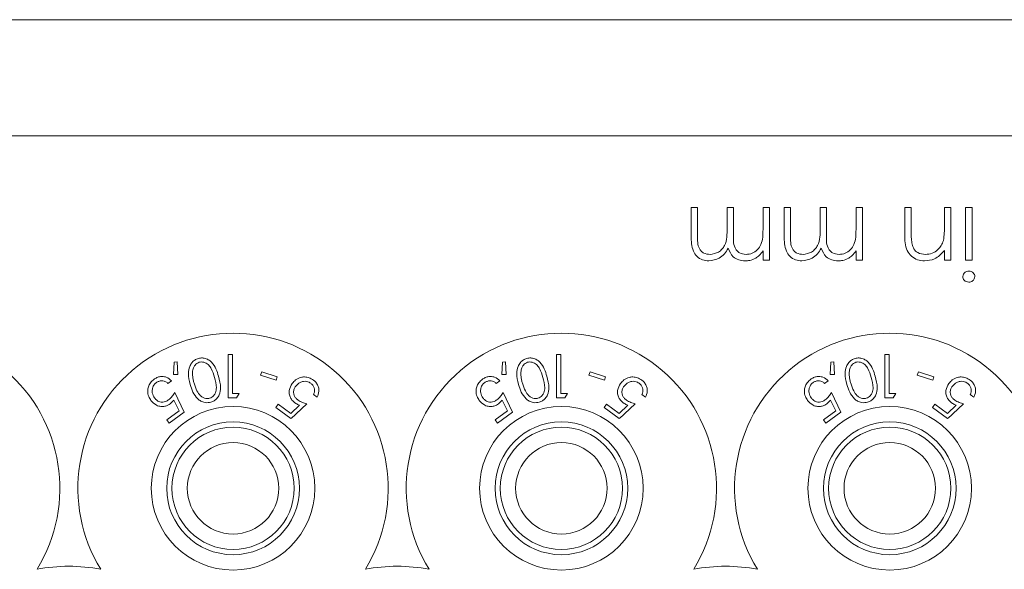
# Model space of a CAD drawing. Units: millimetres. Extents: x 11 to 415, y 5 to 292.
# Drawn here: x 48 to 53, y 90 to 92 of the extents above; entities that cross this region are included whole.
import ezdxf

# ---------------------------------------------------------------- set-up
doc = ezdxf.new("R2010")
doc.units = ezdxf.units.MM

msp = doc.modelspace()

# ---------------------------------------------------------------- linework, layer by layer
at = {"color": 7, "linetype": 'Continuous', "lineweight": 15}
for p, q in [((44.7579, 92.3047), (64.0579, 92.3047)), ((64.0579, 91.739), (44.7579, 91.739)), ((51.0403, 91.2505), (51.0403, 91.389)), ((51.0403, 91.389), (51.0717, 91.389)), ((51.0717, 91.389), (51.0717, 91.2503)), ((51.2153, 91.2895), (51.2153, 91.389)), ((51.2153, 91.389), (51.2467, 91.389)), ((51.2467, 91.389), (51.2467, 91.259)), ((51.3903, 91.2814), (51.3903, 91.389)), ((51.3903, 91.389), (51.4217, 91.389)), ((51.4217, 91.389), (51.4217, 91.1333)), ((51.4935, 91.2505), (51.4935, 91.389)), ((51.4935, 91.389), (51.5249, 91.389)), ((51.5249, 91.389), (51.5249, 91.2503)), ((51.6685, 91.2895), (51.6685, 91.389)), ((51.6685, 91.389), (51.6999, 91.389)), ((51.6999, 91.389), (51.6999, 91.259)), ((51.8435, 91.2814), (51.8435, 91.389)), ((51.8435, 91.389), (51.8749, 91.389)), ((51.8749, 91.389), (51.8749, 91.1333)), ((52.0813, 91.2584), (52.0813, 91.389)), ((52.0813, 91.389), (52.1127, 91.389)), ((52.1127, 91.389), (52.1127, 91.2687)), ((52.2743, 91.2965), (52.2743, 91.389)), ((52.2743, 91.389), (52.3057, 91.389)), ((52.3057, 91.389), (52.3057, 91.1333)), ((52.3775, 91.1333), (52.3775, 91.389)), ((52.3775, 91.389), (52.4089, 91.389)), ((52.4089, 91.389), (52.4089, 91.1333)), ((51.3903, 91.1333), (51.3903, 91.1777)), ((51.8435, 91.1333), (51.8435, 91.1777)), ((52.2743, 91.1333), (52.2743, 91.1794)), ((51.4217, 91.1333), (51.3903, 91.1333)), ((51.8749, 91.1333), (51.8435, 91.1333)), ((52.3057, 91.1333), (52.2743, 91.1333)), ((52.4089, 91.1333), (52.3775, 91.1333)), ((48.5207, 90.636), (48.518, 90.5749)), ((48.536, 90.6367), (48.5207, 90.636)), ((48.5393, 90.575), (48.536, 90.6367)), ((48.784, 90.6726), (48.7836, 90.4621)), ((48.8049, 90.6726), (48.784, 90.6726)), ((48.8046, 90.4827), (48.8049, 90.6726)), ((50.1207, 90.636), (50.118, 90.5749)), ((50.136, 90.6367), (50.1207, 90.636)), ((50.1393, 90.575), (50.136, 90.6367)), ((50.384, 90.6726), (50.3836, 90.4621)), ((50.4049, 90.6726), (50.384, 90.6726)), ((50.4046, 90.4827), (50.4049, 90.6726)), ((51.7207, 90.636), (51.718, 90.5749)), ((51.736, 90.6367), (51.7207, 90.636)), ((51.7393, 90.575), (51.736, 90.6367)), ((51.984, 90.6726), (51.9836, 90.4621)), ((52.0049, 90.6726), (51.984, 90.6726)), ((52.0046, 90.4827), (52.0049, 90.6726)), ((48.9475, 90.5884), (48.9423, 90.5718)), ((49.0226, 90.5646), (48.9475, 90.5884)), ((50.5475, 90.5884), (50.5423, 90.5718)), ((50.6226, 90.5646), (50.5475, 90.5884)), ((52.1475, 90.5884), (52.1423, 90.5718)), ((52.2226, 90.5646), (52.1475, 90.5884)), ((48.4907, 90.5318), (48.5081, 90.5446)), ((48.518, 90.5749), (48.5393, 90.575)), ((48.9423, 90.5718), (49.0174, 90.548)), ((49.0174, 90.548), (49.0226, 90.5646)), ((50.0907, 90.5318), (50.1081, 90.5446)), ((50.118, 90.5749), (50.1393, 90.575)), ((50.5423, 90.5718), (50.6174, 90.548)), ((50.6174, 90.548), (50.6226, 90.5646)), ((51.6907, 90.5318), (51.7081, 90.5446)), ((51.718, 90.5749), (51.7393, 90.575)), ((52.1423, 90.5718), (52.2174, 90.548)), ((52.2174, 90.548), (52.2226, 90.5646)), ((48.5192, 90.4507), (48.5449, 90.3983)), ((48.5698, 90.3918), (48.5235, 90.4875)), ((48.7836, 90.4621), (48.825, 90.462)), ((48.8377, 90.4826), (48.8046, 90.4827)), ((48.825, 90.462), (48.8377, 90.4826)), ((49.2002, 90.477), (49.2176, 90.4642)), ((50.1192, 90.4507), (50.1449, 90.3983)), ((50.1698, 90.3918), (50.1235, 90.4875)), ((50.3836, 90.4621), (50.425, 90.462)), ((50.4377, 90.4826), (50.4046, 90.4827)), ((50.425, 90.462), (50.4377, 90.4826)), ((50.8002, 90.477), (50.8176, 90.4642)), ((51.7192, 90.4507), (51.7449, 90.3983)), ((51.7698, 90.3918), (51.7235, 90.4875)), ((51.9836, 90.4621), (52.025, 90.462)), ((52.0377, 90.4826), (52.0046, 90.4827)), ((52.025, 90.462), (52.0377, 90.4826)), ((52.4002, 90.477), (52.4176, 90.4642)), ((48.5449, 90.3983), (48.4845, 90.3537)), ((49.0282, 90.4303), (49.0164, 90.4142)), ((49.0164, 90.4142), (49.0898, 90.3601)), ((49.0887, 90.3858), (49.0282, 90.4303)), ((49.1311, 90.4258), (49.0887, 90.3858)), ((50.1449, 90.3983), (50.0845, 90.3537)), ((50.6282, 90.4303), (50.6164, 90.4142)), ((50.6164, 90.4142), (50.6898, 90.3601)), ((50.6887, 90.3858), (50.6282, 90.4303)), ((50.7311, 90.4258), (50.6887, 90.3858)), ((51.7449, 90.3983), (51.6845, 90.3537)), ((52.2282, 90.4303), (52.2164, 90.4142)), ((52.2164, 90.4142), (52.2898, 90.3601)), ((52.2887, 90.3858), (52.2282, 90.4303)), ((52.3311, 90.4258), (52.2887, 90.3858)), ((48.4845, 90.3537), (48.4963, 90.3376)), ((48.4963, 90.3376), (48.5698, 90.3918)), ((50.0845, 90.3537), (50.0963, 90.3376)), ((50.0963, 90.3376), (50.1698, 90.3918)), ((51.6845, 90.3537), (51.6963, 90.3376)), ((51.6963, 90.3376), (51.7698, 90.3918))]:
    msp.add_line(p, q, dxfattribs=at)
for centre, radius in [((48.8079, 90.0204), 0.3985), ((50.4079, 90.0204), 0.3985), ((52.0079, 90.0204), 0.3985), ((48.8079, 90.0204), 0.3235), ((48.8079, 90.0204), 0.2979), ((50.4079, 90.0204), 0.3235), ((50.4079, 90.0204), 0.2979), ((52.0079, 90.0204), 0.3235), ((52.0079, 90.0204), 0.2979), ((48.8079, 90.0204), 0.2229), ((50.4079, 90.0204), 0.2229), ((52.0079, 90.0204), 0.2229)]:
    msp.add_circle(centre, radius, dxfattribs=at)
for centre, radius, start, end in [((47.2079, 90.0204), 0.756, 328.515, 211.485), ((48.8079, 90.0204), 0.756, 328.515, 211.485), ((50.4079, 90.0204), 0.756, 328.515, 211.485), ((52.0079, 90.0204), 0.756, 328.515, 211.485), ((48.0079, 88.8204), 0.82, 79.0827, 100.9173), ((49.6079, 88.8204), 0.82, 79.0827, 100.9173), ((51.2079, 88.8204), 0.82, 79.0827, 100.9173)]:
    msp.add_arc(centre, radius, start, end, dxfattribs=at)
for points, knots in [([(51.1324, 91.1602), (51.1469, 91.1626), (51.1687, 91.1663), (51.1911, 91.1855), (51.2158, 91.2219), (51.2155, 91.2595), (51.2153, 91.2895)], [0, 0, 0, 0, 0.248771, 0.374489, 0.500234, 1, 1, 1, 1]), ([(51.2467, 91.259), (51.2457, 91.236), (51.2444, 91.2072), (51.2621, 91.1784), (51.2795, 91.1637), (51.2964, 91.1616), (51.3076, 91.1602)], [0, 0, 0, 0, 0.50046, 0.625876, 0.751308, 1, 1, 1, 1]), ([(51.3076, 91.1602), (51.3179, 91.1615), (51.3385, 91.1641), (51.3645, 91.1827), (51.3898, 91.2209), (51.3901, 91.2565), (51.3903, 91.2814)], [0, 0, 0, 0, 0.186539, 0.373342, 0.560136, 1, 1, 1, 1]), ([(51.5856, 91.1602), (51.6001, 91.1626), (51.6219, 91.1663), (51.6443, 91.1855), (51.669, 91.2219), (51.6687, 91.2595), (51.6685, 91.2895)], [0, 0, 0, 0, 0.248771, 0.374489, 0.500234, 1, 1, 1, 1]), ([(51.6999, 91.259), (51.6989, 91.236), (51.6976, 91.2072), (51.7153, 91.1784), (51.7327, 91.1637), (51.7496, 91.1616), (51.7608, 91.1602)], [0, 0, 0, 0, 0.50046, 0.625876, 0.751308, 1, 1, 1, 1]), ([(51.7608, 91.1602), (51.7711, 91.1615), (51.7917, 91.1641), (51.8177, 91.1827), (51.843, 91.2209), (51.8433, 91.2565), (51.8435, 91.2814)], [0, 0, 0, 0, 0.186539, 0.373342, 0.560136, 1, 1, 1, 1]), ([(52.177, 91.1288), (52.1655, 91.1298), (52.1426, 91.1319), (52.1124, 91.1502), (52.0819, 91.1911), (52.0816, 91.2306), (52.0813, 91.2584)], [0, 0, 0, 0, 0.1870266, 0.373832, 0.5605837, 1, 1, 1, 1]), ([(52.1127, 91.2687), (52.1127, 91.2578), (52.1126, 91.2383), (52.1153, 91.219), (52.1165, 91.2105)], [0, 0, 0, 0, 0.560254, 1, 1, 1, 1]), ([(52.2694, 91.2279), (52.2712, 91.2407), (52.2743, 91.2634), (52.2743, 91.2864), (52.2743, 91.2965)], [0, 0, 0, 0, 0.559658, 1, 1, 1, 1]), ([(51.1269, 91.1288), (51.1163, 91.1297), (51.0951, 91.1316), (51.0674, 91.1494), (51.0411, 91.1885), (51.0406, 91.2249), (51.0403, 91.2505)], [0, 0, 0, 0, 0.186916, 0.37357, 0.56028, 1, 1, 1, 1]), ([(51.0717, 91.2503), (51.071, 91.2285), (51.07, 91.2012), (51.0889, 91.1757), (51.106, 91.1631), (51.1218, 91.1614), (51.1324, 91.1602)], [0, 0, 0, 0, 0.4994784, 0.6249685, 0.7505639, 1, 1, 1, 1]), ([(51.5801, 91.1288), (51.5695, 91.1297), (51.5483, 91.1316), (51.5206, 91.1494), (51.4943, 91.1885), (51.4938, 91.2249), (51.4935, 91.2505)], [0, 0, 0, 0, 0.186916, 0.37357, 0.56028, 1, 1, 1, 1]), ([(51.5249, 91.2503), (51.5242, 91.2285), (51.5232, 91.2012), (51.5421, 91.1757), (51.5592, 91.1631), (51.575, 91.1614), (51.5856, 91.1602)], [0, 0, 0, 0, 0.499478, 0.624968, 0.750564, 1, 1, 1, 1]), ([(52.1165, 91.2105), (52.119, 91.2024), (52.124, 91.1862), (52.1467, 91.1637), (52.1689, 91.1615), (52.1824, 91.1602)], [0, 0, 0, 0, 0.2811992, 0.5612987, 1, 1, 1, 1]), ([(52.1824, 91.1602), (52.1935, 91.1613), (52.2157, 91.1637), (52.2417, 91.1817), (52.2607, 91.2032), (52.2665, 91.2197), (52.2694, 91.2279)], [0, 0, 0, 0, 0.279571, 0.55937, 0.77968, 1, 1, 1, 1]), ([(51.2207, 91.1905), (51.2149, 91.1812), (51.2033, 91.1625), (51.1726, 91.1361), (51.1442, 91.1315), (51.1269, 91.1288)], [0, 0, 0, 0, 0.28126, 0.562071, 1, 1, 1, 1]), ([(51.3021, 91.1288), (51.2919, 91.1298), (51.2714, 91.1319), (51.238, 91.1507), (51.2273, 91.1754), (51.2207, 91.1905)], [0, 0, 0, 0, 0.280857, 0.561564, 1, 1, 1, 1]), ([(51.3903, 91.1777), (51.3847, 91.17), (51.3746, 91.1563), (51.3609, 91.1462), (51.3548, 91.1417)], [0, 0, 0, 0, 0.56013, 1, 1, 1, 1]), ([(51.6739, 91.1905), (51.6681, 91.1812), (51.6565, 91.1625), (51.6258, 91.1361), (51.5974, 91.1315), (51.5801, 91.1288)], [0, 0, 0, 0, 0.28126, 0.562071, 1, 1, 1, 1]), ([(51.7553, 91.1288), (51.7451, 91.1298), (51.7246, 91.1319), (51.6912, 91.1507), (51.6805, 91.1754), (51.6739, 91.1905)], [0, 0, 0, 0, 0.280857, 0.561564, 1, 1, 1, 1]), ([(51.8435, 91.1777), (51.8379, 91.17), (51.8278, 91.1563), (51.8141, 91.1462), (51.808, 91.1417)], [0, 0, 0, 0, 0.56013, 1, 1, 1, 1]), ([(52.2743, 91.1794), (52.2594, 91.1633), (52.2327, 91.1345), (52.194, 91.1305), (52.177, 91.1288)], [0, 0, 0, 0, 0.559168, 1, 1, 1, 1]), ([(51.3548, 91.1417), (51.3454, 91.1376), (51.3285, 91.1302), (51.3102, 91.1292), (51.3021, 91.1288)], [0, 0, 0, 0, 0.559743, 1, 1, 1, 1]), ([(51.808, 91.1417), (51.7986, 91.1376), (51.7817, 91.1302), (51.7634, 91.1292), (51.7553, 91.1288)], [0, 0, 0, 0, 0.559743, 1, 1, 1, 1]), ([(52.364, 91.0526), (52.3646, 91.0568), (52.3658, 91.065), (52.3742, 91.0736), (52.3836, 91.0787), (52.3901, 91.0792), (52.3933, 91.0794)], [0, 0, 0, 0, 0.279122, 0.558725, 0.779327, 1, 1, 1, 1]), ([(52.3933, 91.0794), (52.3974, 91.079), (52.4056, 91.0781), (52.415, 91.0711), (52.4213, 91.0623), (52.422, 91.0559), (52.4224, 91.0526)], [0, 0, 0, 0, 0.27975, 0.559822, 0.779937, 1, 1, 1, 1]), ([(52.3933, 91.0256), (52.3892, 91.026), (52.3809, 91.0269), (52.3712, 91.0339), (52.3651, 91.0428), (52.3644, 91.0494), (52.364, 91.0526)], [0, 0, 0, 0, 0.279818, 0.559755, 0.779918, 1, 1, 1, 1]), ([(52.4224, 91.0526), (52.4218, 91.0485), (52.4207, 91.0402), (52.4124, 91.0316), (52.4031, 91.0263), (52.3966, 91.0258), (52.3933, 91.0256)], [0, 0, 0, 0, 0.2793267, 0.5589082, 0.7794279, 1, 1, 1, 1]), ([(48.6388, 90.6532), (48.6328, 90.651), (48.6209, 90.6464), (48.6059, 90.6326), (48.5932, 90.6108), (48.5873, 90.5732), (48.5944, 90.5449), (48.5989, 90.5268)], [0, 0, 0, 0, 0.107933, 0.216158, 0.357222, 0.591043, 1, 1, 1, 1]), ([(48.6434, 90.6347), (48.6393, 90.6331), (48.6311, 90.6299), (48.621, 90.6201), (48.6125, 90.6056), (48.6112, 90.5938), (48.6105, 90.5869)], [0, 0, 0, 0, 0.186618, 0.373994, 0.629224, 1, 1, 1, 1]), ([(48.7372, 90.5663), (48.7335, 90.5783), (48.726, 90.6025), (48.7092, 90.6305), (48.6881, 90.6481), (48.6693, 90.6553), (48.6519, 90.6563), (48.6425, 90.6541), (48.6388, 90.6532)], [0, 0, 0, 0, 0.281182, 0.564376, 0.699385, 0.835704, 0.93513, 1, 1, 1, 1]), ([(48.718, 90.5612), (48.7136, 90.5757), (48.7073, 90.5964), (48.691, 90.6206), (48.676, 90.632), (48.6601, 90.6365), (48.6498, 90.6363), (48.6445, 90.635), (48.6434, 90.6347)], [0, 0, 0, 0, 0.41962, 0.599417, 0.781259, 0.884688, 0.974313, 1, 1, 1, 1]), ([(50.2388, 90.6532), (50.2328, 90.651), (50.2209, 90.6464), (50.2059, 90.6326), (50.1932, 90.6108), (50.1873, 90.5732), (50.1944, 90.5449), (50.1989, 90.5268)], [0, 0, 0, 0, 0.107933, 0.2161579, 0.3572221, 0.5910426, 1, 1, 1, 1]), ([(50.2434, 90.6347), (50.2393, 90.6331), (50.2311, 90.6299), (50.221, 90.6201), (50.2125, 90.6056), (50.2112, 90.5938), (50.2105, 90.5869)], [0, 0, 0, 0, 0.186618, 0.373994, 0.629224, 1, 1, 1, 1]), ([(50.3372, 90.5663), (50.3335, 90.5783), (50.326, 90.6025), (50.3092, 90.6305), (50.2881, 90.6481), (50.2693, 90.6553), (50.2519, 90.6563), (50.2425, 90.6541), (50.2388, 90.6532)], [0, 0, 0, 0, 0.2811825, 0.5643755, 0.6993855, 0.8357039, 0.93513, 1, 1, 1, 1]), ([(50.318, 90.5612), (50.3136, 90.5757), (50.3073, 90.5964), (50.291, 90.6206), (50.276, 90.632), (50.2601, 90.6365), (50.2498, 90.6363), (50.2445, 90.635), (50.2434, 90.6347)], [0, 0, 0, 0, 0.41962, 0.599417, 0.781259, 0.884688, 0.974313, 1, 1, 1, 1]), ([(51.8388, 90.6532), (51.8328, 90.651), (51.8209, 90.6464), (51.8059, 90.6326), (51.7932, 90.6108), (51.7873, 90.5732), (51.7944, 90.5449), (51.7989, 90.5268)], [0, 0, 0, 0, 0.107933, 0.216158, 0.357222, 0.591043, 1, 1, 1, 1]), ([(51.8434, 90.6347), (51.8393, 90.6331), (51.8311, 90.6299), (51.821, 90.6201), (51.8125, 90.6056), (51.8112, 90.5938), (51.8105, 90.5869)], [0, 0, 0, 0, 0.186618, 0.373994, 0.629224, 1, 1, 1, 1]), ([(51.9372, 90.5663), (51.9335, 90.5783), (51.926, 90.6025), (51.9092, 90.6305), (51.8881, 90.6481), (51.8693, 90.6553), (51.8519, 90.6563), (51.8425, 90.6541), (51.8388, 90.6532)], [0, 0, 0, 0, 0.2811825, 0.5643755, 0.6993855, 0.8357039, 0.93513, 1, 1, 1, 1]), ([(51.918, 90.5612), (51.9136, 90.5757), (51.9073, 90.5964), (51.891, 90.6206), (51.876, 90.632), (51.8601, 90.6365), (51.8498, 90.6363), (51.8445, 90.635), (51.8434, 90.6347)], [0, 0, 0, 0, 0.41962, 0.599417, 0.781259, 0.884688, 0.974313, 1, 1, 1, 1]), ([(48.6105, 90.5869), (48.6105, 90.5797), (48.6105, 90.5668), (48.6135, 90.5488), (48.6163, 90.5381), (48.6178, 90.5327)], [0, 0, 0, 0, 0.388398, 0.693491, 1, 1, 1, 1]), ([(50.2105, 90.5869), (50.2105, 90.5797), (50.2105, 90.5668), (50.2135, 90.5488), (50.2163, 90.5381), (50.2178, 90.5327)], [0, 0, 0, 0, 0.388398, 0.693491, 1, 1, 1, 1]), ([(51.8105, 90.5869), (51.8105, 90.5797), (51.8105, 90.5668), (51.8135, 90.5488), (51.8163, 90.5381), (51.8178, 90.5327)], [0, 0, 0, 0, 0.388398, 0.693491, 1, 1, 1, 1]), ([(48.423, 90.5519), (48.4168, 90.5466), (48.4044, 90.536), (48.3942, 90.5155), (48.3908, 90.492), (48.395, 90.4688), (48.4038, 90.455), (48.4077, 90.4488)], [0, 0, 0, 0, 0.181263, 0.364038, 0.524013, 0.786737, 1, 1, 1, 1]), ([(48.5081, 90.5446), (48.5003, 90.5512), (48.4878, 90.5617), (48.4643, 90.566), (48.4453, 90.564), (48.4317, 90.558), (48.4248, 90.5531), (48.423, 90.5519)], [0, 0, 0, 0, 0.363069, 0.583358, 0.759501, 0.936417, 1, 1, 1, 1]), ([(48.4336, 90.5353), (48.4376, 90.5377), (48.4458, 90.5426), (48.4596, 90.545), (48.474, 90.5434), (48.484, 90.5377), (48.4893, 90.5331), (48.4907, 90.5318)], [0, 0, 0, 0, 0.2009045, 0.4020091, 0.6166662, 0.8959296, 1, 1, 1, 1]), ([(48.6933, 90.4595), (48.6973, 90.461), (48.7053, 90.4641), (48.7153, 90.4737), (48.7246, 90.4892), (48.7291, 90.5201), (48.7225, 90.5446), (48.718, 90.5612)], [0, 0, 0, 0, 0.088847, 0.177843, 0.309578, 0.532149, 1, 1, 1, 1]), ([(48.6995, 90.4403), (48.7051, 90.4424), (48.7163, 90.4466), (48.7308, 90.4594), (48.7439, 90.4806), (48.7496, 90.5183), (48.742, 90.5477), (48.7372, 90.5663)], [0, 0, 0, 0, 0.098677, 0.197674, 0.342051, 0.58568, 1, 1, 1, 1]), ([(49.1993, 90.5477), (49.1926, 90.5519), (49.1791, 90.5605), (49.157, 90.5642), (49.1338, 90.5611), (49.1124, 90.5503), (49.1014, 90.5377), (49.0963, 90.5317)], [0, 0, 0, 0, 0.177457, 0.356848, 0.51323, 0.771607, 1, 1, 1, 1]), ([(49.1132, 90.5182), (49.1194, 90.5251), (49.1295, 90.5362), (49.1498, 90.5421), (49.1653, 90.5422), (49.1776, 90.5385), (49.1839, 90.5344), (49.1866, 90.5326)], [0, 0, 0, 0, 0.3719635, 0.5954062, 0.7648611, 0.9004161, 1, 1, 1, 1]), ([(49.2176, 90.4642), (49.2215, 90.4735), (49.2278, 90.4883), (49.2251, 90.5119), (49.2176, 90.5298), (49.2077, 90.5412), (49.2009, 90.5464), (49.1993, 90.5477)], [0, 0, 0, 0, 0.358389, 0.575786, 0.758405, 0.941574, 1, 1, 1, 1]), ([(50.023, 90.5519), (50.0168, 90.5466), (50.0044, 90.536), (49.9942, 90.5155), (49.9908, 90.492), (49.995, 90.4688), (50.0038, 90.455), (50.0077, 90.4488)], [0, 0, 0, 0, 0.181263, 0.364038, 0.524013, 0.786737, 1, 1, 1, 1]), ([(50.1081, 90.5446), (50.1003, 90.5512), (50.0878, 90.5617), (50.0643, 90.566), (50.0453, 90.564), (50.0317, 90.558), (50.0248, 90.5531), (50.023, 90.5519)], [0, 0, 0, 0, 0.363069, 0.583358, 0.759501, 0.936417, 1, 1, 1, 1]), ([(50.0336, 90.5353), (50.0376, 90.5377), (50.0458, 90.5426), (50.0596, 90.545), (50.074, 90.5434), (50.084, 90.5377), (50.0893, 90.5331), (50.0907, 90.5318)], [0, 0, 0, 0, 0.2009045, 0.4020091, 0.6166662, 0.8959296, 1, 1, 1, 1]), ([(50.2933, 90.4595), (50.2973, 90.461), (50.3053, 90.4641), (50.3153, 90.4737), (50.3246, 90.4892), (50.3291, 90.5201), (50.3225, 90.5446), (50.318, 90.5612)], [0, 0, 0, 0, 0.088847, 0.177843, 0.309578, 0.532149, 1, 1, 1, 1]), ([(50.2995, 90.4403), (50.3051, 90.4424), (50.3163, 90.4466), (50.3308, 90.4594), (50.3439, 90.4806), (50.3496, 90.5183), (50.342, 90.5477), (50.3372, 90.5663)], [0, 0, 0, 0, 0.098677, 0.197674, 0.342051, 0.58568, 1, 1, 1, 1]), ([(50.7993, 90.5477), (50.7926, 90.5519), (50.7791, 90.5605), (50.757, 90.5642), (50.7338, 90.5611), (50.7124, 90.5503), (50.7014, 90.5377), (50.6963, 90.5317)], [0, 0, 0, 0, 0.177457, 0.356848, 0.51323, 0.771607, 1, 1, 1, 1]), ([(50.7132, 90.5182), (50.7194, 90.5251), (50.7295, 90.5362), (50.7498, 90.5421), (50.7653, 90.5422), (50.7776, 90.5385), (50.7839, 90.5344), (50.7866, 90.5326)], [0, 0, 0, 0, 0.3719635, 0.5954062, 0.7648611, 0.9004161, 1, 1, 1, 1]), ([(50.8176, 90.4642), (50.8215, 90.4735), (50.8278, 90.4883), (50.8251, 90.5119), (50.8176, 90.5298), (50.8077, 90.5412), (50.8009, 90.5464), (50.7993, 90.5477)], [0, 0, 0, 0, 0.358389, 0.575786, 0.758405, 0.941574, 1, 1, 1, 1]), ([(51.623, 90.5519), (51.6168, 90.5466), (51.6044, 90.536), (51.5942, 90.5155), (51.5908, 90.492), (51.595, 90.4688), (51.6038, 90.455), (51.6077, 90.4488)], [0, 0, 0, 0, 0.181263, 0.364038, 0.524013, 0.786737, 1, 1, 1, 1]), ([(51.7081, 90.5446), (51.7003, 90.5512), (51.6878, 90.5617), (51.6643, 90.566), (51.6453, 90.564), (51.6317, 90.558), (51.6248, 90.5531), (51.623, 90.5519)], [0, 0, 0, 0, 0.363069, 0.583358, 0.759501, 0.936417, 1, 1, 1, 1]), ([(51.6336, 90.5353), (51.6376, 90.5377), (51.6458, 90.5426), (51.6596, 90.545), (51.674, 90.5434), (51.684, 90.5377), (51.6893, 90.5331), (51.6907, 90.5318)], [0, 0, 0, 0, 0.200905, 0.402009, 0.616666, 0.89593, 1, 1, 1, 1]), ([(51.8933, 90.4595), (51.8973, 90.461), (51.9053, 90.4641), (51.9153, 90.4737), (51.9246, 90.4892), (51.9291, 90.5201), (51.9225, 90.5446), (51.918, 90.5612)], [0, 0, 0, 0, 0.088847, 0.177843, 0.309578, 0.532149, 1, 1, 1, 1]), ([(51.8995, 90.4403), (51.9051, 90.4424), (51.9163, 90.4466), (51.9308, 90.4594), (51.9439, 90.4806), (51.9496, 90.5183), (51.942, 90.5477), (51.9372, 90.5663)], [0, 0, 0, 0, 0.0986769, 0.1976744, 0.3420515, 0.5856802, 1, 1, 1, 1]), ([(52.3993, 90.5477), (52.3926, 90.5519), (52.3791, 90.5605), (52.357, 90.5642), (52.3338, 90.5611), (52.3124, 90.5503), (52.3014, 90.5377), (52.2963, 90.5317)], [0, 0, 0, 0, 0.177457, 0.356848, 0.51323, 0.771607, 1, 1, 1, 1]), ([(52.3132, 90.5182), (52.3194, 90.5251), (52.3295, 90.5362), (52.3498, 90.5421), (52.3653, 90.5422), (52.3776, 90.5385), (52.3839, 90.5344), (52.3866, 90.5326)], [0, 0, 0, 0, 0.371964, 0.595406, 0.764861, 0.900416, 1, 1, 1, 1]), ([(52.4176, 90.4642), (52.4215, 90.4735), (52.4278, 90.4883), (52.4251, 90.5119), (52.4176, 90.5298), (52.4077, 90.5412), (52.4009, 90.5464), (52.3993, 90.5477)], [0, 0, 0, 0, 0.358389, 0.575786, 0.758405, 0.941574, 1, 1, 1, 1]), ([(48.4256, 90.4609), (48.4209, 90.4688), (48.4133, 90.4816), (48.4136, 90.5027), (48.4181, 90.5176), (48.4253, 90.5284), (48.4311, 90.5332), (48.4336, 90.5353)], [0, 0, 0, 0, 0.3674284, 0.5912963, 0.7650171, 0.9003277, 1, 1, 1, 1]), ([(48.5989, 90.5268), (48.6029, 90.5142), (48.6109, 90.489), (48.6293, 90.4613), (48.6508, 90.4448), (48.6687, 90.4383), (48.6859, 90.4372), (48.6954, 90.4394), (48.6995, 90.4403)], [0, 0, 0, 0, 0.286997, 0.576121, 0.706907, 0.838849, 0.929729, 1, 1, 1, 1]), ([(48.6178, 90.5327), (48.6219, 90.52), (48.6289, 90.4981), (48.645, 90.4746), (48.6609, 90.4626), (48.6739, 90.4583), (48.685, 90.4575), (48.691, 90.4589), (48.6933, 90.4595)], [0, 0, 0, 0, 0.366044, 0.632001, 0.761998, 0.87198, 0.949772, 1, 1, 1, 1]), ([(49.0963, 90.5317), (49.09, 90.5208), (49.0802, 90.5039), (49.0816, 90.4773), (49.0885, 90.4582), (49.0988, 90.4451), (49.1065, 90.4391), (49.1088, 90.4373)], [0, 0, 0, 0, 0.3895434, 0.6002391, 0.7647053, 0.9302873, 1, 1, 1, 1]), ([(49.1245, 90.4503), (49.1205, 90.4537), (49.1125, 90.4604), (49.1047, 90.474), (49.1019, 90.4896), (49.1047, 90.5051), (49.1105, 90.514), (49.1132, 90.5182)], [0, 0, 0, 0, 0.172156, 0.345747, 0.540225, 0.783711, 1, 1, 1, 1]), ([(49.1866, 90.5326), (49.1902, 90.5294), (49.1974, 90.5229), (49.2036, 90.5102), (49.2063, 90.496), (49.2037, 90.4849), (49.2009, 90.4787), (49.2002, 90.477)], [0, 0, 0, 0, 0.204568, 0.409756, 0.62407, 0.900437, 1, 1, 1, 1]), ([(50.0256, 90.4609), (50.0209, 90.4688), (50.0133, 90.4816), (50.0136, 90.5027), (50.0181, 90.5176), (50.0253, 90.5284), (50.0311, 90.5332), (50.0336, 90.5353)], [0, 0, 0, 0, 0.367428, 0.591296, 0.765017, 0.900328, 1, 1, 1, 1]), ([(50.1989, 90.5268), (50.2029, 90.5142), (50.2109, 90.489), (50.2293, 90.4613), (50.2508, 90.4448), (50.2687, 90.4383), (50.2859, 90.4372), (50.2954, 90.4394), (50.2995, 90.4403)], [0, 0, 0, 0, 0.286997, 0.576121, 0.706907, 0.838849, 0.929729, 1, 1, 1, 1]), ([(50.2178, 90.5327), (50.2219, 90.52), (50.2289, 90.4981), (50.245, 90.4746), (50.2609, 90.4626), (50.2739, 90.4583), (50.285, 90.4575), (50.291, 90.4589), (50.2933, 90.4595)], [0, 0, 0, 0, 0.366044, 0.632001, 0.761998, 0.87198, 0.949772, 1, 1, 1, 1]), ([(50.6963, 90.5317), (50.69, 90.5208), (50.6802, 90.5039), (50.6816, 90.4773), (50.6885, 90.4582), (50.6988, 90.4451), (50.7065, 90.4391), (50.7088, 90.4373)], [0, 0, 0, 0, 0.389543, 0.600239, 0.764705, 0.930287, 1, 1, 1, 1]), ([(50.7245, 90.4503), (50.7205, 90.4537), (50.7125, 90.4604), (50.7047, 90.474), (50.7019, 90.4896), (50.7047, 90.5051), (50.7105, 90.514), (50.7132, 90.5182)], [0, 0, 0, 0, 0.172156, 0.345747, 0.540225, 0.783711, 1, 1, 1, 1]), ([(50.7866, 90.5326), (50.7902, 90.5294), (50.7974, 90.5229), (50.8036, 90.5102), (50.8063, 90.496), (50.8037, 90.4849), (50.8009, 90.4787), (50.8002, 90.477)], [0, 0, 0, 0, 0.204568, 0.409756, 0.62407, 0.900437, 1, 1, 1, 1]), ([(51.6256, 90.4609), (51.6209, 90.4688), (51.6133, 90.4816), (51.6136, 90.5027), (51.6181, 90.5176), (51.6253, 90.5284), (51.6311, 90.5332), (51.6336, 90.5353)], [0, 0, 0, 0, 0.367428, 0.591296, 0.765017, 0.900328, 1, 1, 1, 1]), ([(51.7989, 90.5268), (51.8029, 90.5142), (51.8109, 90.489), (51.8293, 90.4613), (51.8508, 90.4448), (51.8687, 90.4383), (51.8859, 90.4372), (51.8954, 90.4394), (51.8995, 90.4403)], [0, 0, 0, 0, 0.286997, 0.576121, 0.706907, 0.838849, 0.929729, 1, 1, 1, 1]), ([(51.8178, 90.5327), (51.8219, 90.52), (51.8289, 90.4981), (51.845, 90.4746), (51.8609, 90.4626), (51.8739, 90.4583), (51.885, 90.4575), (51.891, 90.4589), (51.8933, 90.4595)], [0, 0, 0, 0, 0.366044, 0.632001, 0.761998, 0.87198, 0.949772, 1, 1, 1, 1]), ([(52.2963, 90.5317), (52.29, 90.5208), (52.2802, 90.5039), (52.2816, 90.4773), (52.2885, 90.4582), (52.2988, 90.4451), (52.3065, 90.4391), (52.3088, 90.4373)], [0, 0, 0, 0, 0.389543, 0.600239, 0.764705, 0.930287, 1, 1, 1, 1]), ([(52.3245, 90.4503), (52.3205, 90.4537), (52.3125, 90.4604), (52.3047, 90.474), (52.3019, 90.4896), (52.3047, 90.5051), (52.3105, 90.514), (52.3132, 90.5182)], [0, 0, 0, 0, 0.172156, 0.345747, 0.540225, 0.783711, 1, 1, 1, 1]), ([(52.3866, 90.5326), (52.3902, 90.5294), (52.3974, 90.5229), (52.4036, 90.5102), (52.4063, 90.496), (52.4037, 90.4849), (52.4009, 90.4787), (52.4002, 90.477)], [0, 0, 0, 0, 0.204568, 0.409756, 0.62407, 0.900437, 1, 1, 1, 1]), ([(48.4077, 90.4488), (48.416, 90.4397), (48.429, 90.4256), (48.4545, 90.4187), (48.4739, 90.4193), (48.4898, 90.4247), (48.4981, 90.4304), (48.5016, 90.4328)], [0, 0, 0, 0, 0.3778875, 0.5930144, 0.759638, 0.8980034, 1, 1, 1, 1]), ([(48.4938, 90.4516), (48.4893, 90.4487), (48.4803, 90.4429), (48.4647, 90.4397), (48.4487, 90.4419), (48.4351, 90.4494), (48.4285, 90.4574), (48.4256, 90.4609)], [0, 0, 0, 0, 0.176061, 0.353692, 0.550882, 0.802148, 1, 1, 1, 1]), ([(48.5235, 90.4875), (48.5195, 90.4812), (48.5135, 90.4717), (48.5034, 90.4596), (48.497, 90.4543), (48.4938, 90.4516)], [0, 0, 0, 0, 0.487096, 0.739669, 1, 1, 1, 1]), ([(48.5016, 90.4328), (48.5033, 90.4341), (48.5074, 90.4374), (48.5133, 90.4434), (48.5172, 90.4483), (48.5192, 90.4507)], [0, 0, 0, 0, 0.24704, 0.620054, 1, 1, 1, 1]), ([(49.1675, 90.4326), (49.1604, 90.4345), (49.1495, 90.4374), (49.1349, 90.4436), (49.128, 90.4481), (49.1245, 90.4503)], [0, 0, 0, 0, 0.486652, 0.739713, 1, 1, 1, 1]), ([(50.0077, 90.4488), (50.016, 90.4397), (50.029, 90.4256), (50.0545, 90.4187), (50.0739, 90.4193), (50.0898, 90.4247), (50.0981, 90.4304), (50.1016, 90.4328)], [0, 0, 0, 0, 0.377888, 0.593014, 0.759638, 0.898003, 1, 1, 1, 1]), ([(50.0938, 90.4516), (50.0893, 90.4487), (50.0803, 90.4429), (50.0647, 90.4397), (50.0487, 90.4419), (50.0351, 90.4494), (50.0285, 90.4574), (50.0256, 90.4609)], [0, 0, 0, 0, 0.176061, 0.353692, 0.550882, 0.802148, 1, 1, 1, 1]), ([(50.1235, 90.4875), (50.1195, 90.4812), (50.1135, 90.4717), (50.1034, 90.4596), (50.097, 90.4543), (50.0938, 90.4516)], [0, 0, 0, 0, 0.4870963, 0.7396689, 1, 1, 1, 1]), ([(50.1016, 90.4328), (50.1033, 90.4341), (50.1074, 90.4374), (50.1133, 90.4434), (50.1172, 90.4483), (50.1192, 90.4507)], [0, 0, 0, 0, 0.24704, 0.620054, 1, 1, 1, 1]), ([(50.7675, 90.4326), (50.7604, 90.4345), (50.7495, 90.4374), (50.7349, 90.4436), (50.728, 90.4481), (50.7245, 90.4503)], [0, 0, 0, 0, 0.486652, 0.739713, 1, 1, 1, 1]), ([(51.6077, 90.4488), (51.616, 90.4397), (51.629, 90.4256), (51.6545, 90.4187), (51.6739, 90.4193), (51.6898, 90.4247), (51.6981, 90.4304), (51.7016, 90.4328)], [0, 0, 0, 0, 0.377888, 0.593014, 0.759638, 0.898003, 1, 1, 1, 1]), ([(51.6938, 90.4516), (51.6893, 90.4487), (51.6803, 90.4429), (51.6647, 90.4397), (51.6487, 90.4419), (51.6351, 90.4494), (51.6285, 90.4574), (51.6256, 90.4609)], [0, 0, 0, 0, 0.176061, 0.353692, 0.550882, 0.802148, 1, 1, 1, 1]), ([(51.7235, 90.4875), (51.7195, 90.4812), (51.7135, 90.4717), (51.7034, 90.4596), (51.697, 90.4543), (51.6938, 90.4516)], [0, 0, 0, 0, 0.487096, 0.739669, 1, 1, 1, 1]), ([(51.7016, 90.4328), (51.7033, 90.4341), (51.7074, 90.4374), (51.7133, 90.4434), (51.7172, 90.4483), (51.7192, 90.4507)], [0, 0, 0, 0, 0.24704, 0.620054, 1, 1, 1, 1]), ([(52.3675, 90.4326), (52.3604, 90.4345), (52.3495, 90.4374), (52.3349, 90.4436), (52.328, 90.4481), (52.3245, 90.4503)], [0, 0, 0, 0, 0.486652, 0.739713, 1, 1, 1, 1]), ([(49.0898, 90.3601), (49.0926, 90.3627), (49.1185, 90.3869), (49.1444, 90.4111), (49.1675, 90.4326)], [0, 0, 0, 0, 0.109154, 1, 1, 1, 1]), ([(49.1088, 90.4373), (49.1106, 90.4361), (49.1149, 90.4331), (49.1224, 90.4292), (49.1282, 90.427), (49.1311, 90.4258)], [0, 0, 0, 0, 0.247266, 0.61986, 1, 1, 1, 1]), ([(50.6898, 90.3601), (50.6926, 90.3627), (50.7185, 90.3869), (50.7444, 90.4111), (50.7675, 90.4326)], [0, 0, 0, 0, 0.109154, 1, 1, 1, 1]), ([(50.7088, 90.4373), (50.7106, 90.4361), (50.7149, 90.4331), (50.7224, 90.4292), (50.7282, 90.427), (50.7311, 90.4258)], [0, 0, 0, 0, 0.247266, 0.61986, 1, 1, 1, 1]), ([(52.2898, 90.3601), (52.2926, 90.3627), (52.3185, 90.3869), (52.3444, 90.4111), (52.3675, 90.4326)], [0, 0, 0, 0, 0.109154, 1, 1, 1, 1]), ([(52.3088, 90.4373), (52.3106, 90.4361), (52.3149, 90.4331), (52.3224, 90.4292), (52.3282, 90.427), (52.3311, 90.4258)], [0, 0, 0, 0, 0.247266, 0.61986, 1, 1, 1, 1])]:
    msp.add_open_spline(points, degree=3, knots=knots, dxfattribs=at)

doc.saveas('drawing.dxf')
